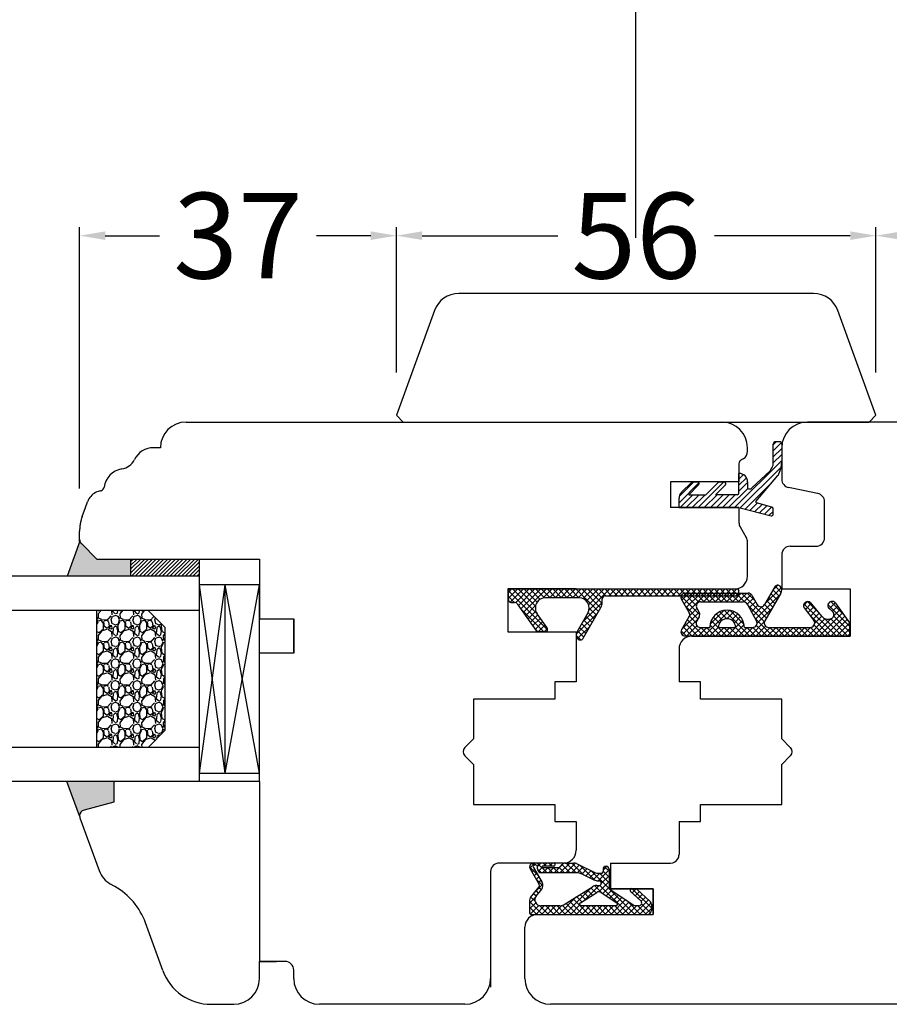
# Model space of a CAD drawing. Units: millimetres. Extents: x 24693 to 162186, y 662 to 22062.
# Drawn here: x 34336 to 34437, y 13487 to 13602 of the extents above; entities that cross this region are included whole.
import ezdxf

# ---------------------------------------------------------------- set-up
doc = ezdxf.new("R2010")
doc.units = ezdxf.units.MM
doc.linetypes.add('DASHED', pattern=[15, 7, -8])
for name, color, linetype in [('1', 7, 'Continuous'), ('listwa', 5, 'Continuous'), ('P', 7, 'Continuous'), ('skrzydło', 1, 'Continuous')]:
    doc.layers.add(name, color=color, linetype=linetype)
doc.styles.get("Standard").update_dxf_attribs({"font": 'arial.ttf'})
doc.dimstyles.new('główny', dxfattribs={"dimtxt": 10, "dimasz": 3, "dimexe": 1, "dimexo": 5, "dimgap": 2, "dimtad": 1, "dimdec": 1, "dimrnd": 0.05, "dimdsep": 46, "dimtxsty": 'Standard', "dimcen": 1.5, "dimclrd": 5, "dimclre": 5, "dimclrt": 1, "dimadec": 1, "dimazin": 2, "dimtfac": 1, "dimtdec": 1, "dimtofl": 0, "dimtmove": 0, "dimatfit": 3, "dimfxl": 1, "dimtolj": 1, "dimtzin": 0, "dimarcsym": 0})
pattern_1 = [(45, (31777.7933, 10569.68892), (-0.224506403, 0.224506403), [])]

# ---------------------------------------------------------------- blocks, each defined once
blk = doc.blocks.new('*D143')
at = {"layer": 'Defpoints', "color": 0, "transparency": 16777216}
for p in [(34407.6, 13652.6), (34407.6, 13571.11), (33607.6, 13569.61)]:
    blk.add_point(p, dxfattribs=at)
at = {"layer": 'P', "color": 5, "lineweight": -2, "transparency": 16777216}
for p, q in [((33607.6, 13574.61), (33607.6, 13653.6)), ((34407.6, 13576.11), (34407.6, 13653.6))]:
    blk.add_line(p, q, dxfattribs=at)
at = {"layer": 'P', "color": 5, "linetype": 'Continuous', "lineweight": -2, "transparency": 16777216}
blk.add_line((33610.6, 13652.6), (34404.6, 13652.6), dxfattribs=at)
at = {"layer": 'P', "color": 5, "transparency": 16777216}
for points in [[(33610.6, 13653.1), (33610.6, 13652.1), (33607.6, 13652.6)], [(34404.6, 13653.1), (34404.6, 13652.1), (34407.6, 13652.6)]]:
    blk.add_solid(points, dxfattribs=at)
at = {"layer": 'P', "color": 1, "transparency": 16777216, "insert": (34007.6, 13692.89), "char_height": 75, "attachment_point": 5}
blk.add_mtext('\\A1;W1 = 800', dxfattribs=at)
blk = doc.blocks.new('*D144')
at = {"layer": 'Defpoints', "color": 0, "transparency": 16777216}
for p in [(35207.6, 13652.6), (34407.6, 13571.11), (35207.6, 13569.61)]:
    blk.add_point(p, dxfattribs=at)
at = {"layer": 'P', "color": 5, "lineweight": -2, "transparency": 16777216}
for p, q in [((34407.6, 13576.11), (34407.6, 13653.6)), ((35207.6, 13574.61), (35207.6, 13653.6))]:
    blk.add_line(p, q, dxfattribs=at)
at = {"layer": 'P', "color": 5, "linetype": 'Continuous', "lineweight": -2, "transparency": 16777216}
blk.add_line((34410.6, 13652.6), (35204.6, 13652.6), dxfattribs=at)
at = {"layer": 'P', "color": 5, "transparency": 16777216}
for points in [[(34410.6, 13653.1), (34410.6, 13652.1), (34407.6, 13652.6)], [(35204.6, 13653.1), (35204.6, 13652.1), (35207.6, 13652.6)]]:
    blk.add_solid(points, dxfattribs=at)
at = {"layer": 'P', "color": 1, "transparency": 16777216, "insert": (34807.6, 13692.89), "char_height": 75, "attachment_point": 5}
blk.add_mtext('\\A1;W2 = 800', dxfattribs=at)
blk = doc.blocks.new('*D145')
at = {"layer": 'Defpoints', "color": 0, "transparency": 16777216}
for p in [(35207.6, 13788.12), (33607.6, 13569.61), (35207.6, 13569.61)]:
    blk.add_point(p, dxfattribs=at)
at = {"layer": 'P', "color": 5, "lineweight": -2, "transparency": 16777216}
for p, q in [((33607.6, 13574.61), (33607.6, 13789.12)), ((35207.6, 13574.61), (35207.6, 13789.12))]:
    blk.add_line(p, q, dxfattribs=at)
at = {"layer": 'P', "color": 5, "linetype": 'Continuous', "lineweight": -2, "transparency": 16777216}
blk.add_line((33610.6, 13788.12), (35204.6, 13788.12), dxfattribs=at)
at = {"layer": 'P', "color": 5, "transparency": 16777216}
for points in [[(33610.6, 13788.62), (33610.6, 13787.62), (33607.6, 13788.12)], [(35204.6, 13788.62), (35204.6, 13787.62), (35207.6, 13788.12)]]:
    blk.add_solid(points, dxfattribs=at)
at = {"layer": 'P', "color": 1, "transparency": 16777216, "insert": (34407.6, 13828.42), "char_height": 75, "attachment_point": 5}
blk.add_mtext('\\A1;W = 1600', dxfattribs=at)
blk = doc.blocks.new('*D155')
at = {"color": 5, "lineweight": -2, "transparency": 16777216}
for p, q in [((34435.63, 13560.4), (34435.63, 13577.37)), ((34472.63, 13546.85), (34472.63, 13577.37))]:
    blk.add_line(p, q, dxfattribs=at)
at = {"color": 5, "linetype": 'Continuous', "lineweight": -2, "transparency": 16777216}
for p, q in [((34438.63, 13576.37), (34444.97, 13576.37)), ((34469.63, 13576.37), (34463.29, 13576.37))]:
    blk.add_line(p, q, dxfattribs=at)
at = {"color": 5, "transparency": 16777216}
for points in [[(34438.63, 13576.87), (34438.63, 13575.87), (34435.63, 13576.37)], [(34469.63, 13576.87), (34469.63, 13575.87), (34472.63, 13576.37)]]:
    blk.add_solid(points, dxfattribs=at)
at = {"layer": 'Defpoints', "color": 0, "transparency": 16777216}
for p in [(34435.63, 13576.37), (34435.63, 13555.4), (34472.63, 13541.85)]:
    blk.add_point(p, dxfattribs=at)
at = {"color": 1, "transparency": 16777216, "insert": (34454.13, 13576.37), "char_height": 10, "attachment_point": 5, "rotation": 0.0001}
blk.add_mtext('\\A1;37', dxfattribs=at)
blk = doc.blocks.new('*D156')
at = {"color": 5, "lineweight": -2, "transparency": 16777216}
for p, q in [((34379.63, 13560.4), (34379.63, 13577.37)), ((34435.63, 13560.4), (34435.63, 13577.37))]:
    blk.add_line(p, q, dxfattribs=at)
at = {"color": 5, "linetype": 'Continuous', "lineweight": -2, "transparency": 16777216}
for p, q in [((34382.63, 13576.37), (34398.47, 13576.37)), ((34432.63, 13576.37), (34416.79, 13576.37))]:
    blk.add_line(p, q, dxfattribs=at)
at = {"color": 5, "transparency": 16777216}
for points in [[(34382.63, 13576.87), (34382.63, 13575.87), (34379.63, 13576.37)], [(34432.63, 13576.87), (34432.63, 13575.87), (34435.63, 13576.37)]]:
    blk.add_solid(points, dxfattribs=at)
at = {"layer": 'Defpoints', "color": 0, "transparency": 16777216}
for p in [(34435.63, 13576.37), (34379.63, 13555.4), (34435.63, 13555.4)]:
    blk.add_point(p, dxfattribs=at)
at = {"color": 1, "transparency": 16777216, "insert": (34407.63, 13576.37), "char_height": 10, "attachment_point": 5, "rotation": 0.0001}
blk.add_mtext('\\A1;56', dxfattribs=at)
blk = doc.blocks.new('*D157')
at = {"color": 5, "lineweight": -2, "transparency": 16777216}
for p, q in [((34342.63, 13546.85), (34342.63, 13577.37)), ((34379.63, 13560.4), (34379.63, 13577.37))]:
    blk.add_line(p, q, dxfattribs=at)
at = {"color": 5, "linetype": 'Continuous', "lineweight": -2, "transparency": 16777216}
for p, q in [((34345.63, 13576.37), (34351.97, 13576.37)), ((34376.63, 13576.37), (34370.29, 13576.37))]:
    blk.add_line(p, q, dxfattribs=at)
at = {"color": 5, "transparency": 16777216}
for points in [[(34345.63, 13576.87), (34345.63, 13575.87), (34342.63, 13576.37)], [(34376.63, 13576.87), (34376.63, 13575.87), (34379.63, 13576.37)]]:
    blk.add_solid(points, dxfattribs=at)
at = {"layer": 'Defpoints', "color": 0, "transparency": 16777216}
for p in [(34379.63, 13576.37), (34379.63, 13555.4), (34342.63, 13541.85)]:
    blk.add_point(p, dxfattribs=at)
at = {"color": 1, "transparency": 16777216, "insert": (34361.13, 13576.37), "char_height": 10, "attachment_point": 5, "rotation": 0.0001}
blk.add_mtext('\\A1;37', dxfattribs=at)

msp = doc.modelspace()

# ---------------------------------------------------------------- hatches: boundary and pattern name
at = {"layer": '1', "linetype": 'Continuous'}
h = msp.add_hatch(dxfattribs=at)
h.set_pattern_fill('CUSTOM31', scale=0.5, angle=45, pattern_type=2)
h.set_pattern_definition([(45, (32723.67365, 11741.68205), (-0.70710678, 6e-17), [])])
edge = h.paths.add_edge_path()
edge.add_arc((34421.02, 13546.94), 0.13, 270, 349.8753)
edge.add_line((34421.15, 13546.92), (34423.27, 13548.89))
edge.add_arc((34419.51, 13551.28), 4.45, 327.5393, 337.6639)
edge.add_line((34423.63, 13549.58), (34423.63, 13552.01))
edge.add_arc((34423.93, 13552.01), 0.3, 90, 180, ccw=False)
edge.add_line((34423.93, 13552.31), (34424.33, 13552.31))
edge.add_arc((34424.33, 13552.01), 0.3, 0, 90, ccw=False)
edge.add_line((34424.63, 13552.01), (34424.63, 13549.94))
edge.add_arc((34412.33, 13551.19), 12.37, 350.623, 354.1856, ccw=False)
edge.add_arc((34417.26, 13551.71), 7.7, 334.1958, 340.7579, ccw=False)
edge.add_line((34424.19, 13548.36), (34421.59, 13545.32))
edge.add_arc((34421.72, 13545.3), 0.13, 169.8753, 255)
edge.add_line((34421.69, 13545.18), (34423.48, 13544.67))
edge.add_arc((34423.43, 13544.48), 0.2, 0, 75, ccw=False)
edge.add_line((34423.63, 13544.48), (34423.63, 13543.85))
edge.add_arc((34423.43, 13543.85), 0.2, -105, 0, ccw=False)
edge.add_line((34423.38, 13543.66), (34419.63, 13544.61))
edge.add_line((34419.63, 13544.61), (34412.63, 13544.61))
edge.add_line((34412.63, 13544.61), (34412.63, 13545.7))
edge.add_arc((34413.63, 13545.7), 1, 135, 180, ccw=False)
edge.add_line((34412.92, 13546.41), (34414.07, 13547.55))
edge.add_arc((34414.21, 13547.41), 0.2, 90, 135, ccw=False)
edge.add_line((34414.21, 13547.61), (34414.78, 13547.61))
edge.add_arc((34414.78, 13547.41), 0.2, -45, 90, ccw=False)
edge.add_line((34414.92, 13547.27), (34413.76, 13546.11))
edge.add_line((34413.76, 13546.11), (34415.76, 13546.11))
edge.add_line((34415.76, 13546.11), (34417.2, 13547.55))
edge.add_arc((34417.34, 13547.41), 0.2, 90, 135, ccw=False)
edge.add_line((34417.34, 13547.61), (34417.91, 13547.61))
edge.add_arc((34417.91, 13547.41), 0.2, -45, 90, ccw=False)
edge.add_line((34418.05, 13547.27), (34416.89, 13546.11))
edge.add_line((34416.89, 13546.11), (34419.43, 13546.11))
edge.add_arc((34419.43, 13546.31), 0.2, 270, 360)
edge.add_line((34419.63, 13546.31), (34419.63, 13548.61))
edge.add_arc((34419.63, 13547.61), 1, 0, 90, ccw=False)
edge.add_line((34420.63, 13547.61), (34420.63, 13546.94))
edge.add_arc((34420.76, 13546.94), 0.13, 180, 270)
edge.add_line((34420.76, 13546.81), (34421.02, 13546.81))
at = {"layer": '1'}
h = msp.add_hatch(color=7, dxfattribs=at)
h.dxf.hatch_style = 1
h.paths.add_polyline_path([(34348.63, 13538.61), (34344.63, 13538.61), (34342.63, 13540.61), (34341.17, 13536.61), (34348.63, 13536.61)])
h.paths.add_polyline_path([(34346.63, 13512.61), (34341.13, 13512.61), (34342.63, 13508.61, -0.339454), (34343.15, 13509.29), (34346.63, 13510.22)])
h.paths.add_polyline_path([(34472.63, 13540.61), (34470.63, 13538.61), (34466.63, 13538.61), (34466.63, 13536.61), (34474.08, 13536.61)])
h.paths.add_polyline_path([(34474.13, 13512.61), (34468.63, 13512.61), (34468.63, 13510.22), (34472.11, 13509.29, -0.339454), (34472.63, 13508.61, -0.087489), (34472.59, 13508.37)])
h = msp.add_hatch(dxfattribs=at)
h.set_pattern_fill('ANSI31', scale=0.1)
h.set_pattern_definition(pattern_1)
h.paths.add_polyline_path([(34356.63, 13538.61), (34348.63, 13538.61), (34348.63, 13536.61), (34356.63, 13536.61)])
h.paths.add_polyline_path([(34466.63, 13538.61), (34458.63, 13538.61), (34458.63, 13536.61), (34466.63, 13536.61)])
h = msp.add_hatch(dxfattribs=at)
h.set_pattern_fill('ANSI31', scale=0.1)
h.set_pattern_definition(pattern_1)
h.paths.add_polyline_path([(34356.63, 13538.61), (34348.63, 13538.61), (34348.63, 13536.61), (34356.63, 13536.61)])
h.paths.add_polyline_path([(34466.63, 13538.61), (34458.63, 13538.61), (34458.63, 13536.61), (34466.63, 13536.61)])
at = {"layer": '1', "ltscale": 10}
h = msp.add_hatch(dxfattribs=at)
h.set_pattern_fill('ANSI37', scale=0.15, style=0)
h.set_pattern_definition([(45, (30381.33074, 15112.1859), (-0.336759605, 0.336759605), []), (135, (30381.33074, 15112.1859), (-0.336759605, -0.336759605), [])])
h.paths.add_polyline_path([(34403.49, 13532.96, 0.130048), (34403.65, 13533.55), (34403.65, 13533.91, -0.414214), (34404.05, 13534.31), (34419.43, 13534.31, 0.414214), (34419.63, 13534.51), (34419.63, 13534.91, 0.414214), (34419.43, 13535.11), (34393, 13535.11, 0.414214), (34392.7, 13534.81), (34392.7, 13533.85, 0.414214), (34393, 13533.55), (34393.42, 13533.55, -0.241609), (34393.75, 13533.38), (34396.03, 13530.19, 0.241609), (34396.2, 13530.11), (34396.99, 13530.11, 0.610813), (34397.23, 13530.58), (34396.08, 13532.19, -0.610813), (34397.05, 13534.09), (34400.95, 13534.09, -0.57836), (34401.99, 13532.29), (34400.72, 13530.11, 0.321878), (34400.8, 13529.3, 0.515952), (34401.45, 13529.36)])
h = msp.add_hatch(dxfattribs=at)
h.set_pattern_fill('ANSI37', scale=0.15, angle=-90, style=0)
h.set_pattern_definition([(225, (34590.641, 16281.6031), (-0.336759605, 0.336759605), []), (135, (34590.641, 16281.6031), (0.336759605, 0.336759605), [])])
h.paths.add_polyline_path([(34412.92, 13530.36, 0.579349), (34413.35, 13529.61), (34432.55, 13529.61), (34432.55, 13531.17), (34430.92, 13533.46, 0.424216), (34430.2, 13533.56, 0.371987), (34430.05, 13532.94, 0.097635), (34430.08, 13532.91), (34430.55, 13532.5, -0.566717), (34430.41, 13531.65, -0.324448), (34429.27, 13531.95), (34427.99, 13533.51, 0.866101), (34427.23, 13532.92), (34428.37, 13531.43, -0.623251), (34427.98, 13530.63), (34423.09, 13530.63, -0.57836), (34422.65, 13531.38), (34424.53, 13534.61, 0.321878), (34424.45, 13535.42, 0.515952), (34423.81, 13535.36), (34422.62, 13533.28, -0.582147), (34421.75, 13533.28), (34421.13, 13534.37, 0.270107), (34420.7, 13534.63), (34413.35, 13534.63, 0.579349), (34412.92, 13533.88), (34413.83, 13532.32, -0.271162), (34413.83, 13531.92)])
h.paths.add_polyline_path([(34414.7, 13531.39), (34414.98, 13531.86, 0.274284), (34414.99, 13532.37), (34414.71, 13532.86, -0.575867), (34415.14, 13533.61), (34420.14, 13533.61, -0.270723), (34420.57, 13533.36), (34421.69, 13531.37, -0.573907), (34421.25, 13530.63), (34420.26, 13530.63, 1), (34416.22, 13530.63), (34415.12, 13530.63, -0.586741)], flags=16)
h.paths.add_polyline_path([(34417.24, 13530.63, -1), (34419.24, 13530.63)], flags=16)
at = {"layer": '1'}
h = msp.add_hatch(dxfattribs=at)
h.set_pattern_fill('GRAVEL', scale=0.1, angle=-90, style=0)
h.set_pattern_definition([(221.9872, (34351.86953, 14008.27374), (-22.86002809, -20.320017266), [0.341721, -33.8305]), (265.0303, (34351.61553, 14008.04514), (2.539982075, 30.480049306), [0.586405, -58.054]), (317.4896, (34351.56473, 14007.46094), (-27.94002729, 25.39998152), [0.413482, -40.9347]), (182.7263, (34350.92973, 14006.47034), (50.799983653, 2.53998897), [0.534005, -52.8664]), (157.1663, (34350.39633, 14006.44494), (30.48001733, -12.700036056), [0.523634, -51.8398]), (92.7263, (34349.91373, 14006.64814), (2.53998897, -50.799983653), [0.534005, -52.8664]), (52.3058, (34349.88833, 14007.18154), (-25.399977357, -33.020020861), [0.706194, -69.9131]), (17.7447, (34350.32013, 14007.74034), (55.880016206, 17.780035565), [0.66672, -66.0053]), (328.5704, (34350.95513, 14007.94354), (33.01996116, -20.320005235), [0.535813, -53.0455]), (274.7636, (34351.41233, 14007.66414), (-2.53997616, 27.93997805), [0.611713, -29.9739]), (227.6026, (34351.46313, 14007.05454), (-27.93996365, -30.480000917), [0.791078, -78.3168]), (311.1859, (34350.90433, 14008.98494), (15.23997656, -17.77998867), [0.270005, -26.7306]), (278.5308, (34351.08213, 14008.78174), (-5.0800128, 33.019949596), [0.513682, -50.8546]), (225, (34351.1583, 14008.2737), (-2.539998, -1e-15), [0.359209, -3.23289]), (246.8014, (34351.46313, 14008.09594), (5.08002227, 12.70004283), [0.193441, -19.1506]), (158.1986, (34351.38693, 14007.91814), (7.6200049, -2.5400018), [0.273566, -13.4048]), (59.0362, (34351.13293, 14008.01974), (5.08000396, 7.61999195), [0.44432, -14.3663]), (288.4349, (34351.3615, 14008.4007), (-2.5399962, 5.0800023), [0.321287, -7.7109]), (73.6105, (34351.38693, 14006.44494), (7.61998415, 25.400014014), [0.450088, -44.5588]), (19.6538, (34351.51393, 14006.87674), (-27.93996049, -10.15997169), [0.377599, -37.3822]), (156.8014, (34351.86953, 14008.40074), (12.70004283, -5.08002227), [0.38688, -18.9572]), (106.3895, (34351.51393, 14008.55314), (7.61998415, -25.400014014), [0.450088, -44.5588]), (110.556, (34349.81213, 14006.44494), (5.07999384, -12.70001576), [0.434035, -21.2677]), (155.2249, (34349.65973, 14006.85134), (27.939987026, -12.699970404), [0.363672, -36.0036]), (23.1986, (34349.32953, 14008.42614), (12.70004283, 5.08002227), [0.38688, -18.9572]), (72.646, (34349.68513, 14008.57854), (-10.159984676, -33.02000178), [0.425783, -42.1524]), (20.556, (34349.32953, 14007.18154), (-12.70001576, -5.07999384), [0.217018, -21.4848]), (348.6901, (34349.32953, 14008.27374), (10.15996746, -2.53998746), [0.129515, -12.822]), (284.0362, (34349.45653, 14008.24834), (-2.5399956, 7.62000535), [0.523634, -9.94905]), (263.991, (34349.58353, 14007.74034), (2.53999407, 25.399962544), [0.485267, -48.0414]), (146.3099, (34350.9043, 14008.01974), (5.0799951, -2.5400009), [0.366324, -8.79178]), (96.8428, (34350.59953, 14008.22294), (-5.080022752, 43.180017857), [0.639557, -63.316]), (29.0546, (34350.52333, 14008.85794), (-17.77995761, -10.15997637), [0.261508, -25.8894]), (1e-14, (34350.752, 14008.985), (2.54, -2.54), [0.1524, -2.3876]), (329.7436, (34349.65973, 14007.68954), (-17.77999103, 10.15997847), [0.352867, -34.9339]), (41.9872, (34349.96453, 14007.51174), (22.86002809, 20.320017266), [0.683443, -33.4888]), (90, (34350.4725, 14007.969), (2.54, 2.54), [0.6604, -1.8796]), (124.6952, (34350.47253, 14008.62934), (17.78000169, -25.39995599), [0.40161, -39.7593]), (195.9454, (34350.24393, 14008.95954), (-10.1600242, -2.54000648), [0.369829, -18.1217]), (242.354, (34349.88833, 14008.85794), (-25.400015975, -48.25998305), [0.602145, -59.6125]), (274.5739, (34349.60893, 14008.32454), (2.539987711, -33.020007605), [0.637029, -63.0658]), (274.5739, (34349.60893, 14008.32454), (2.539987711, -33.020007605), [0.637029, -63.0658])])
h.paths.add_polyline_path([(34352.63, 13518.61), (34350.63, 13516.61), (34344.63, 13516.61), (34344.63, 13532.61), (34350.63, 13532.61), (34352.63, 13530.61)])

# ---------------------------------------------------------------- linework, layer by layer
at = {"layer": '1', "color": 7, "linetype": 'Continuous'}
for p, q in [((34423.63, 13549.58), (34423.63, 13552.01)), ((34424.33, 13552.31), (34423.93, 13552.31)), ((34424.63, 13552.01), (34424.63, 13549.94)), ((34419.63, 13546.31), (34419.63, 13548.61)), ((34421.15, 13546.92), (34423.27, 13548.89)), ((34421.59, 13545.32), (34424.19, 13548.36)), ((34412.92, 13546.41), (34414.07, 13547.55)), ((34414.92, 13547.27), (34413.76, 13546.11)), ((34414.21, 13547.61), (34414.78, 13547.61)), ((34415.76, 13546.11), (34417.2, 13547.55)), ((34418.05, 13547.27), (34416.89, 13546.11)), ((34417.34, 13547.61), (34417.91, 13547.61)), ((34420.63, 13547.61), (34420.63, 13546.94)), ((34413.76, 13546.11), (34415.76, 13546.11)), ((34419.43, 13546.11), (34416.89, 13546.11)), ((34420.76, 13546.81), (34421.02, 13546.81)), ((34412.63, 13544.61), (34412.63, 13545.7)), ((34423.48, 13544.67), (34421.69, 13545.18)), ((34412.63, 13544.61), (34419.63, 13544.61)), ((34419.63, 13544.61), (34423.38, 13543.66)), ((34423.63, 13543.85), (34423.63, 13544.48)), ((34363.63, 13534.61), (34363.63, 13531.61)), ((34400.63, 13535.11), (34419.13, 13535.11)), ((34414.13, 13529.61), (34424.63, 13529.61)), ((34363.63, 13491.61), (34365.63, 13491.61))]:
    msp.add_line(p, q, dxfattribs=at)
at = {"layer": '1', "color": 7}
for p, q in [((34342.66, 13540.69), (34341.17, 13536.61)), ((34348.63, 13536.61), (34348.63, 13538.61)), ((34356.63, 13536.61), (34356.63, 13538.61)), ((34356.63, 13536.61), (33711.6, 13536.61)), ((34356.63, 13512.61), (34356.63, 13536.61)), ((34363.63, 13535.61), (34356.63, 13535.61)), ((34359.63, 13513.61), (34356.63, 13535.61)), ((34356.63, 13513.61), (34359.63, 13535.61)), ((34359.63, 13513.61), (34359.63, 13535.61)), ((34359.63, 13513.61), (34363.63, 13535.61)), ((34363.63, 13513.61), (34359.63, 13535.61)), ((34363.63, 13513.61), (34363.63, 13535.61)), ((34356.63, 13532.61), (33711.6, 13532.61)), ((34344.63, 13516.61), (34344.63, 13532.61)), ((34352.63, 13530.61), (34350.63, 13532.61)), ((34352.63, 13530.61), (34350.63, 13532.61)), ((34352.63, 13518.61), (34352.63, 13530.61)), ((34352.63, 13518.61), (34352.63, 13530.61)), ((34350.63, 13516.61), (34352.63, 13518.61)), ((34356.63, 13516.61), (33711.6, 13516.61)), ((34356.63, 13513.61), (34363.63, 13513.61)), ((34356.63, 13512.61), (33711.6, 13512.61)), ((34342.63, 13508.61), (34341.13, 13512.61))]:
    msp.add_line(p, q, dxfattribs=at)
at = {"layer": '1', "color": 7, "ltscale": 10}
for p, q in [((34392.7, 13533.85), (34392.7, 13534.81)), ((34393, 13535.11), (34419.43, 13535.11)), ((34413.35, 13534.63), (34420.7, 13534.63)), ((34419.63, 13534.51), (34419.63, 13534.91)), ((34423.81, 13535.36), (34422.62, 13533.28)), ((34424.53, 13534.61), (34422.65, 13531.38)), ((34393, 13533.55), (34393.42, 13533.55)), ((34396.03, 13530.19), (34393.75, 13533.38)), ((34400.95, 13534.09), (34397.05, 13534.09)), ((34403.65, 13533.55), (34403.65, 13533.91)), ((34404.05, 13534.31), (34419.43, 13534.31)), ((34412.92, 13533.88), (34413.83, 13532.32)), ((34415.14, 13533.61), (34420.14, 13533.61)), ((34421.13, 13534.37), (34421.75, 13533.28)), ((34427.99, 13533.51), (34429.27, 13531.95)), ((34430.92, 13533.46), (34432.55, 13531.17)), ((34400.72, 13530.11), (34401.99, 13532.29)), ((34401.45, 13529.36), (34403.49, 13532.96)), ((34414.71, 13532.86), (34414.99, 13532.37)), ((34420.57, 13533.36), (34421.69, 13531.37)), ((34427.23, 13532.92), (34428.37, 13531.43)), ((34430.08, 13532.91), (34430.55, 13532.5)), ((34397.23, 13530.58), (34396.08, 13532.19)), ((34413.83, 13531.92), (34412.92, 13530.36)), ((34414.98, 13531.86), (34414.7, 13531.39)), ((34430.41, 13531.65), (34430.41, 13531.65)), ((34432.55, 13531.17), (34432.55, 13529.61)), ((34396.99, 13530.11), (34396.2, 13530.11)), ((34415.12, 13530.63), (34416.22, 13530.63)), ((34417.24, 13530.63), (34419.24, 13530.63)), ((34420.26, 13530.63), (34421.25, 13530.63)), ((34423.09, 13530.63), (34427.98, 13530.63)), ((34432.55, 13529.61), (34413.35, 13529.61)), ((34396.14, 13501.7), (34395.18, 13502.66)), ((34395.84, 13503.11), (34395.21, 13502.49)), ((34395.24, 13502.42), (34396.3, 13500.6)), ((34395.67, 13502.85), (34395.45, 13503.07)), ((34395.76, 13502.36), (34395.45, 13502.06)), ((34395.62, 13502.6), (34396.65, 13500.83)), ((34398, 13503.11), (34395.64, 13503.11)), ((34395.92, 13502.88), (34395.78, 13502.88)), ((34397.23, 13501.96), (34396.08, 13503.11)), ((34396.51, 13503.11), (34396.1, 13502.7)), ((34396.1, 13502.42), (34396.1, 13502.69)), ((34396.56, 13501.96), (34396.1, 13502.41)), ((34396.65, 13502.58), (34396.2, 13502.13)), ((34398, 13502.74), (34396.7, 13502.74)), ((34397.3, 13502.56), (34396.7, 13501.96)), ((34398.43, 13502.56), (34396.7, 13502.56)), ((34397.12, 13502.74), (34396.75, 13503.11)), ((34397.18, 13503.11), (34396.81, 13502.74)), ((34397.91, 13501.96), (34397.31, 13502.56)), ((34397.98, 13502.56), (34397.38, 13501.96)), ((34397.8, 13502.74), (34397.43, 13503.11)), ((34397.86, 13503.11), (34397.49, 13502.74)), ((34398.58, 13501.96), (34397.98, 13502.56)), ((34399.18, 13503.09), (34398.05, 13501.96)), ((34399.26, 13501.96), (34398.62, 13502.6)), ((34399.88, 13503.11), (34398.72, 13501.96)), ((34398.78, 13502.72), (34398.97, 13502.94)), ((34399.93, 13501.96), (34398.95, 13502.93)), ((34399.32, 13503.11), (34400.36, 13503.11)), ((34400.53, 13503.09), (34399.4, 13501.96)), ((34400.6, 13501.96), (34399.45, 13503.11)), ((34400.99, 13502.88), (34400.07, 13501.96)), ((34401.53, 13501.71), (34400.12, 13503.11)), ((34400.65, 13503.04), (34402.89, 13501.98)), ((34401.45, 13502.66), (34400.74, 13501.96)), ((34402.81, 13501.1), (34401.05, 13502.85)), ((34401.91, 13502.45), (34401.28, 13501.82)), ((34404.21, 13502.73), (34403.77, 13502.28)), ((34403.77, 13502.39), (34403.77, 13502.09)), ((34404.46, 13502.14), (34403.92, 13502.68)), ((34404.46, 13502.39), (34404.46, 13500.11)), ((34396.01, 13501.93), (34395.7, 13501.63)), ((34396.74, 13500.43), (34395.93, 13501.24)), ((34396.25, 13501.51), (34395.95, 13501.2)), ((34400.79, 13501.96), (34396.57, 13501.96)), ((34401.19, 13501.87), (34402.75, 13501.12)), ((34402.36, 13502.23), (34401.74, 13501.6)), ((34402.82, 13502.01), (34402.19, 13501.39)), ((34404.46, 13500.12), (34402.34, 13502.24)), ((34403.39, 13501.91), (34402.65, 13501.17)), ((34403.18, 13501.91), (34403.58, 13501.91)), ((34404.46, 13502.3), (34403.19, 13501.03)), ((34404.46, 13500.79), (34403.34, 13501.91)), ((34404.46, 13501.63), (34403.54, 13500.71)), ((34404.46, 13501.47), (34403.77, 13502.16)), ((34395.28, 13499.08), (34396.28, 13500.34)), ((34396.73, 13500.63), (34395.71, 13499.62)), ((34395.95, 13499.25), (34396.59, 13500.05)), ((34396.5, 13501.08), (34396.2, 13500.78)), ((34396.53, 13499.97), (34396.23, 13500.27)), ((34399.22, 13498.27), (34402.53, 13500.34)), ((34402.43, 13500.28), (34399.27, 13497.11)), ((34403.31, 13500.48), (34401.61, 13498.78)), ((34402.94, 13499.62), (34402.34, 13500.22)), ((34403.62, 13499.62), (34402.78, 13500.45)), ((34403.02, 13500.48), (34403.31, 13500.48)), ((34403.15, 13501.03), (34403.31, 13501.03)), ((34404.46, 13500.96), (34403.25, 13499.74)), ((34406.8, 13497.11), (34403.4, 13500.5)), ((34403.54, 13500.8), (34403.54, 13500.71)), ((34404.46, 13500.28), (34403.72, 13499.55)), ((34404.46, 13500.11), (34407.34, 13498.2)), ((34407.47, 13497.11), (34404.49, 13500.09)), ((34407.09, 13500.11), (34407.55, 13500.11)), ((34409.4, 13497.88), (34407.16, 13500.11)), ((34407.64, 13500.09), (34407.16, 13499.62)), ((34407.71, 13500.05), (34409.25, 13498.63)), ((34395.85, 13499.08), (34395.18, 13498.41)), ((34395.82, 13498.66), (34395.33, 13499.14)), ((34395.93, 13499.22), (34395.63, 13499.52)), ((34396.23, 13499.6), (34395.93, 13499.89)), ((34400.63, 13499.15), (34398.59, 13497.11)), ((34402.08, 13497.11), (34400.27, 13498.92)), ((34401.29, 13498.58), (34400.68, 13499.18)), ((34401.7, 13498.84), (34401.1, 13499.44)), ((34401.11, 13498.47), (34403.04, 13499.68)), ((34402.11, 13499.1), (34401.51, 13499.7)), ((34402.53, 13499.36), (34401.92, 13499.96)), ((34403.54, 13499.67), (34405.36, 13498.46)), ((34404.76, 13499.91), (34404.13, 13499.28)), ((34405.17, 13499.64), (34404.53, 13499.01)), ((34405.57, 13499.37), (34404.94, 13498.74)), ((34405.98, 13499.11), (34405.34, 13498.47)), ((34406.97, 13499.79), (34408.17, 13498.69)), ((34408, 13499.78), (34407.51, 13499.29)), ((34408.35, 13499.46), (34407.86, 13498.97)), ((34408.7, 13499.14), (34408.21, 13498.64)), ((34395.18, 13498.79), (34395.18, 13497.29)), ((34396.69, 13497.11), (34395.18, 13498.62)), ((34395.9, 13498.46), (34395.18, 13497.74)), ((34396.02, 13497.11), (34395.18, 13497.95)), ((34396.27, 13498.16), (34395.26, 13497.14)), ((34396.91, 13498.13), (34395.9, 13497.11)), ((34397.37, 13497.11), (34396.33, 13498.14)), ((34396.49, 13498.13), (34398.73, 13498.13)), ((34397.59, 13498.13), (34396.57, 13497.11)), ((34398.04, 13497.11), (34397.02, 13498.13)), ((34398.26, 13498.13), (34397.24, 13497.11)), ((34398.71, 13497.11), (34397.7, 13498.13)), ((34398.96, 13498.16), (34397.92, 13497.11)), ((34399.39, 13497.11), (34398.37, 13498.13)), ((34400.06, 13497.11), (34399, 13498.17)), ((34400.73, 13497.11), (34399.44, 13498.4)), ((34401.41, 13497.11), (34399.85, 13498.66)), ((34401.04, 13498.22), (34399.94, 13497.11)), ((34401.63, 13498.13), (34400.61, 13497.11)), ((34401.2, 13498.13), (34405.26, 13498.13)), ((34402.3, 13498.13), (34401.29, 13497.11)), ((34402.75, 13497.11), (34401.74, 13498.13)), ((34402.97, 13498.13), (34401.96, 13497.11)), ((34403.43, 13497.11), (34402.41, 13498.13)), ((34403.65, 13498.13), (34402.63, 13497.11)), ((34404.1, 13497.11), (34403.09, 13498.13)), ((34404.32, 13498.13), (34403.31, 13497.11)), ((34404.77, 13497.11), (34403.76, 13498.13)), ((34405, 13498.13), (34403.98, 13497.11)), ((34405.45, 13497.11), (34404.43, 13498.13)), ((34406.38, 13498.84), (34404.65, 13497.11)), ((34406.12, 13497.11), (34405.11, 13498.13)), ((34406.79, 13498.57), (34405.33, 13497.11)), ((34407.19, 13498.3), (34406, 13497.11)), ((34408.14, 13497.11), (34406.48, 13498.77)), ((34407.69, 13498.13), (34406.67, 13497.11)), ((34409.05, 13498.81), (34407.35, 13497.11)), ((34407.6, 13498.13), (34407.95, 13498.13)), ((34408.82, 13497.11), (34407.8, 13498.13)), ((34409.37, 13498.46), (34408.02, 13497.11)), ((34409.3, 13497.29), (34408.25, 13498.35)), ((34409.4, 13497.81), (34408.69, 13497.11)), ((34409.4, 13498.29), (34409.4, 13497.57)), ((34395.34, 13497.11), (34395.18, 13497.27)), ((34395.37, 13497.11), (34408.94, 13497.11))]:
    msp.add_line(p, q, dxfattribs=at)
at = {"layer": '1', "color": 7, "linetype": 'DASHED'}
msp.add_line((34404.63, 13500.11), (34404.63, 13502.11), dxfattribs=at)
at = {"layer": '1', "color": 7, "linetype": 'Continuous'}
for centre, radius, start, end in [((34423.93, 13552.01), 0.3, 90, 180), ((34419.51, 13551.28), 4.45, 327.5393, 337.6639), ((34412.33, 13551.19), 12.37, 350.623, 354.1856), ((34419.63, 13547.61), 1, 0, 90), ((34417.26, 13551.71), 7.7, 334.1958, 340.7579), ((34414.21, 13547.41), 0.2, 90, 135), ((34414.78, 13547.41), 0.2, 315, 90), ((34417.34, 13547.41), 0.2, 90, 135), ((34417.91, 13547.41), 0.2, 315, 90), ((34413.63, 13545.7), 1, 135, 180), ((34419.43, 13546.31), 0.2, 270, 0), ((34420.76, 13546.94), 0.13, 180, 270), ((34421.02, 13546.94), 0.13, 270, 349.8753), ((34421.72, 13545.3), 0.13, 169.8753, 255), ((34423.43, 13543.85), 0.2, 255, 0), ((34423.43, 13544.48), 0.2, 0, 75)]:
    msp.add_arc(centre, radius, start, end, dxfattribs=at)
at = {"layer": '1', "color": 7, "ltscale": 10}
for centre, radius, start, end in [((34393, 13534.81), 0.3, 90, 180), ((34413.35, 13534.13), 0.5, 90, 210.3432), ((34419.43, 13534.91), 0.2, 0, 90), ((34420.7, 13534.13), 0.5, 29.5388, 90), ((34424.15, 13535.16), 0.4, 41.1954, 150.3616), ((34423.93, 13534.96), 0.7, 329.8265, 41.1954), ((34393, 13533.85), 0.3, 180, 270), ((34393.42, 13533.15), 0.4, 35.6686, 90), ((34397.05, 13532.89), 1.2, 90, 215.6686), ((34400.95, 13532.89), 1.2, 329.8265, 90), ((34402.45, 13533.55), 1.2, 330.3616, 0), ((34404.05, 13533.91), 0.4, 90, 180), ((34415.14, 13533.11), 0.5, 90, 209.7449), ((34419.43, 13534.51), 0.2, 270, 0), ((34420.14, 13533.11), 0.5, 29.4072, 90), ((34427.65, 13533.16), 0.49, 45.9413, 209.5248), ((34430.49, 13533.16), 0.49, 125.4747, 207.093), ((34430.51, 13533.16), 0.5, 35.6686, 127.6184), ((34413.49, 13532.12), 0.4, 329.6568, 30.3432), ((34414.56, 13532.12), 0.5, 328.3925, 29.7449), ((34418.24, 13530.63), 2.02, 0, 180), ((34422.19, 13533.53), 0.5, 209.5388, 330.3616), ((34430.14, 13532.98), 0.1, 207.093, 229.3987), ((34430.23, 13532.12), 0.5, 291.2349, 49.3987), ((34415.12, 13531.13), 0.5, 148.3925, 270), ((34418.24, 13530.63), 1, 0, 180), ((34421.25, 13531.13), 0.5, 270, 29.4072), ((34423.09, 13531.13), 0.5, 149.8265, 270), ((34427.98, 13531.13), 0.5, 270, 37.733), ((34430.04, 13532.59), 1, 219.3327, 291.2349), ((34396.2, 13530.31), 0.2, 215.6686, 270), ((34396.99, 13530.41), 0.3, 270, 35.6686), ((34401.33, 13529.76), 0.7, 149.8265, 221.1954), ((34413.35, 13530.11), 0.5, 149.6568, 270), ((34401.1, 13529.56), 0.4, 221.1954, 330.3616), ((34395.64, 13502.65), 0.462, 90, 210.201), ((34395.78, 13502.69), 0.185, 90, 210.201), ((34395.92, 13502.69), 0.185, 0, 90), ((34396.57, 13502.42), 0.462, 180, 270), ((34396.7, 13502.65), 0.0923, 90, 270), ((34398, 13502.93), 0.185, 270, 90), ((34398.43, 13503.02), 0.462, 270, 320.1944), ((34399.32, 13502.65), 0.462, 90, 140.1944), ((34400.36, 13502.42), 0.692, 64.4936, 90), ((34404.11, 13502.39), 0.346, 0, 180), ((34400.79, 13501.03), 0.923, 64.4936, 90), ((34403.18, 13502.6), 0.692, 244.4936, 270), ((34403.58, 13502.09), 0.185, 270, 0), ((34396.1, 13500.48), 0.231, 321.3365, 30.201), ((34396.05, 13500.48), 0.692, 321.3365, 30.201), ((34403.02, 13499.56), 0.923, 90, 122.0621), ((34403.15, 13501.96), 0.923, 244.4936, 270), ((34403.31, 13500.8), 0.231, 0, 90), ((34403.31, 13500.71), 0.231, 270, 0), ((34407.09, 13499.93), 0.185, 90, 227.3533), ((34407.55, 13499.88), 0.231, 47.3533, 90), ((34395.64, 13498.79), 0.462, 141.3365, 180), ((34396.49, 13498.82), 0.692, 141.3365, 270), ((34403.28, 13499.28), 0.462, 56.5138, 122.0621), ((34398.73, 13499.05), 0.923, 270, 302.0621), ((34401.2, 13498.31), 0.185, 122.0621, 270), ((34405.26, 13498.31), 0.185, 270, 56.5138), ((34407.6, 13498.59), 0.462, 236.5138, 270), ((34407.95, 13498.45), 0.323, 270, 47.3533), ((34408.94, 13498.29), 0.462, 0, 47.3533), ((34395.37, 13497.29), 0.185, 180, 270), ((34408.94, 13497.57), 0.462, 270, 0)]:
    msp.add_arc(centre, radius, start, end, dxfattribs=at)
at = {"layer": 'listwa', "linetype": 'Continuous'}
for p, q in [((34363.63, 13512.61), (34346.63, 13512.61)), ((34346.63, 13512.61), (34346.63, 13510.22)), ((34346.63, 13512.61), (34346.63, 13510.22)), ((34363.63, 13512.61), (34363.63, 13509.61)), ((34363.63, 13512.61), (34363.63, 13503.61)), ((34346.63, 13510.22), (34343.15, 13509.29)), ((34346.63, 13510.22), (34343.15, 13509.29)), ((34342.67, 13508.37), (34344.91, 13502.22)), ((34363.63, 13503.61), (34363.63, 13491.61)), ((34346.75, 13500.35), (34346.25, 13500.64)), ((34352.35, 13490.56), (34350.32, 13496.13)), ((34363.63, 13494.61), (34363.63, 13491.61)), ((34363.63, 13491.61), (34363.63, 13491.61)), ((34363.63, 13489.61), (34363.63, 13491.61)), ((34357.98, 13486.61), (34360.63, 13486.61))]:
    msp.add_line(p, q, dxfattribs=at)
for centre, radius, start, end in [((34343.33, 13508.61), 0.7, 105, 180), ((34343.33, 13508.61), 0.7, 105, 180), ((34343.33, 13508.61), 0.7, 180, 200), ((34343.33, 13508.61), 0.7, 180, 200), ((34347.73, 13503.25), 3, 200, 240.4104), ((34342.8, 13493.4), 8, 20, 60.4104), ((34357.98, 13492.61), 6, 200, 270), ((34360.63, 13489.61), 3, 270, 0)]:
    msp.add_arc(centre, radius, start, end, dxfattribs=at)
at = {"layer": 'skrzydło', "linetype": 'Continuous'}
for p, q in [((34428.35, 13569.61), (34386.9, 13569.61)), ((34384.08, 13567.64), (34379.63, 13555.4)), ((34435.63, 13555.4), (34431.17, 13567.64)), ((34379.63, 13555.4), (34380.42, 13554.61)), ((34434.84, 13554.61), (34435.63, 13555.4)), ((34355.07, 13554.61), (34380.42, 13554.61)), ((34380.42, 13554.61), (34417.63, 13554.61)), ((34380.42, 13554.61), (34417.63, 13554.61)), ((34417.63, 13554.61), (34434.84, 13554.61)), ((34460.18, 13554.61), (34427.63, 13554.61)), ((34352.07, 13551.61), (34351.27, 13551.61)), ((34420.63, 13551.19), (34420.63, 13551.61)), ((34424.63, 13551.61), (34424.63, 13547.93)), ((34419.63, 13549.74), (34419.63, 13547.61)), ((34420.13, 13550.32), (34419.88, 13550.18)), ((34419.63, 13547.61), (34411.63, 13547.61)), ((34411.63, 13547.61), (34411.63, 13544.61)), ((34427.13, 13546.61), (34425.43, 13546.95)), ((34428.82, 13546.27), (34427.13, 13546.61)), ((34343.31, 13544.61), (34343.56, 13545.29)), ((34429.63, 13544.61), (34429.63, 13545.29)), ((34342.93, 13543.56), (34343.31, 13544.61)), ((34419.63, 13544.61), (34411.63, 13544.61)), ((34411.63, 13544.61), (34411.63, 13544.61)), ((34419.63, 13544.61), (34419.63, 13542.88)), ((34429.63, 13541.11), (34429.63, 13544.61)), ((34342.63, 13540.9), (34342.63, 13541.85)), ((34419.76, 13542.38), (34420.49, 13541.11)), ((34344.63, 13538.61), (34342.83, 13540.41)), ((34420.63, 13536.61), (34420.63, 13540.61)), ((34424.63, 13539.11), (34424.63, 13535.11)), ((34425.63, 13540.11), (34428.63, 13540.11)), ((34344.63, 13538.61), (34363.63, 13538.61)), ((34346.63, 13538.61), (34350.63, 13538.61)), ((34350.63, 13538.61), (34351.63, 13538.61)), ((34351.63, 13538.61), (34363.63, 13538.61)), ((34363.63, 13538.61), (34363.63, 13534.61)), ((34363.63, 13538.61), (34363.63, 13531.61)), ((34400.63, 13535.11), (34392.63, 13535.11)), ((34392.63, 13535.11), (34392.63, 13534.61)), ((34392.63, 13534.61), (34392.63, 13530.11)), ((34392.63, 13534.61), (34392.63, 13530.11)), ((34424.63, 13535.11), (34432.63, 13535.11)), ((34432.63, 13535.11), (34432.63, 13534.61)), ((34432.63, 13534.61), (34432.63, 13530.61)), ((34432.63, 13534.61), (34432.63, 13529.61)), ((34363.63, 13531.61), (34367.63, 13531.61)), ((34363.63, 13531.61), (34367.63, 13531.61)), ((34367.63, 13527.61), (34367.63, 13531.61)), ((34367.63, 13531.61), (34367.63, 13527.61)), ((34392.63, 13530.11), (34400.63, 13530.11)), ((34400.63, 13530.11), (34400.63, 13524.26)), ((34432.63, 13530.61), (34432.63, 13530.11)), ((34424.63, 13529.61), (34432.63, 13529.61)), ((34412.63, 13528.11), (34412.63, 13524.26)), ((34367.63, 13527.61), (34363.63, 13527.61)), ((34363.63, 13521.61), (34363.63, 13527.61)), ((34367.63, 13527.61), (34363.63, 13527.61)), ((34398.13, 13524.26), (34398.13, 13522.26)), ((34400.63, 13524.26), (34398.13, 13524.26)), ((34415.13, 13524.26), (34412.63, 13524.26)), ((34415.13, 13522.26), (34415.13, 13524.26)), ((34398.13, 13522.26), (34388.63, 13522.26)), ((34388.63, 13522.26), (34388.63, 13517.61)), ((34424.63, 13522.26), (34415.13, 13522.26)), ((34424.63, 13517.61), (34424.63, 13522.26)), ((34363.63, 13516.61), (34363.63, 13521.61)), ((34388.63, 13517.61), (34387.63, 13516.61)), ((34425.63, 13516.61), (34424.63, 13517.61)), ((34363.63, 13512.61), (34363.63, 13516.61)), ((34387.63, 13516.61), (34387.62, 13516.61)), ((34425.63, 13516.61), (34425.63, 13516.61)), ((34387.62, 13515.62), (34388.63, 13514.61)), ((34424.63, 13514.61), (34425.63, 13515.62)), ((34388.63, 13514.61), (34388.63, 13510.46)), ((34424.63, 13510.46), (34424.63, 13514.61)), ((34388.63, 13510.46), (34388.63, 13509.96)), ((34424.63, 13509.96), (34424.63, 13510.46)), ((34388.63, 13509.96), (34398.13, 13509.96)), ((34398.13, 13509.96), (34398.13, 13507.96)), ((34415.13, 13509.96), (34424.63, 13509.96)), ((34415.13, 13507.96), (34415.13, 13509.96)), ((34398.13, 13507.96), (34400.63, 13507.96)), ((34400.63, 13507.96), (34400.63, 13504.61)), ((34412.63, 13507.96), (34415.13, 13507.96)), ((34412.63, 13507.96), (34412.63, 13504.11)), ((34399.13, 13503.11), (34391.63, 13503.11)), ((34404.63, 13503.11), (34411.63, 13503.11)), ((34390.63, 13502.11), (34390.63, 13488.61)), ((34394.63, 13489.61), (34394.63, 13495.61)), ((34366.63, 13491.61), (34363.63, 13491.61)), ((34367.63, 13489.61), (34367.63, 13490.61)), ((34387.63, 13486.61), (34370.63, 13486.61)), ((34444.63, 13486.61), (34397.63, 13486.61))]:
    msp.add_line(p, q, dxfattribs=at)
at = {"layer": 'skrzydło', "linetype": 'DASHED'}
for p, q in [((34342.63, 13540.61), (34342.63, 13541.85)), ((34342.83, 13540.41), (34344.63, 13538.61)), ((34344.63, 13538.61), (34346.63, 13538.61)), ((34409.63, 13500.11), (34404.63, 13500.11)), ((34409.63, 13497.11), (34409.63, 13500.11)), ((34395.63, 13497.11), (34409.63, 13497.11))]:
    msp.add_line(p, q, dxfattribs=at)
at = {"layer": 'skrzydło', "ltscale": 10}
for p, q in [((34404.63, 13503.11), (34404.63, 13500.11)), ((34404.63, 13500.11), (34409.63, 13500.11)), ((34409.63, 13500.11), (34409.63, 13497.11)), ((34396.13, 13497.11), (34409.63, 13497.11))]:
    msp.add_line(p, q, dxfattribs=at)
at = {"layer": 'skrzydło', "linetype": 'Continuous'}
for centre, radius, start, end in [((34386.9, 13566.61), 3, 90, 160), ((34428.35, 13566.61), 3, 20, 90), ((34355.07, 13551.61), 3, 90, 180), ((34417.63, 13551.61), 3, 0, 90), ((34427.63, 13551.61), 3, 90, 180), ((34424.33, 13552.01), 0.3, 0, 90), ((34351.27, 13549.11), 2.5, 90, 153.6966), ((34419.63, 13551.19), 1, 300, 0), ((34347.24, 13551.1), 2, 279.2544, 333.6966), ((34420.13, 13549.74), 0.5, 120, 180), ((34347.96, 13546.66), 2.5, 99.2544, 172.2021), ((34425.63, 13547.93), 1, 180, 258.6901), ((34345.44, 13544.61), 2, 118.1298, 160), ((34345.44, 13544.61), 2, 100.3057, 118.1298), ((34344.99, 13547.07), 0.5, 280.3057, 293.1708), ((34344.99, 13547.07), 0.5, 293.1708, 352.2021), ((34428.63, 13545.29), 1, 0, 78.6901), ((34420.63, 13542.88), 1, 180, 210), ((34419.63, 13540.61), 1, 0, 30), ((34428.63, 13541.11), 1, 270, 0), ((34425.63, 13539.11), 1, 90, 180), ((34419.13, 13536.61), 1.5, 270, 0), ((34388.12, 13516.11), 0.7, 135, 225), ((34425.14, 13516.11), 0.7, 315, 45), ((34399.13, 13504.61), 1.5, 270, 0), ((34411.63, 13504.11), 1, 270, 330), ((34411.63, 13504.11), 1, 330, 0), ((34391.63, 13502.11), 1, 90, 180), ((34366.63, 13490.61), 1, 0, 90), ((34370.63, 13489.61), 3, 180, 270), ((34387.63, 13489.61), 3, 270, 0), ((34397.63, 13489.61), 3, 180, 270)]:
    msp.add_arc(centre, radius, start, end, dxfattribs=at)
at = {"layer": 'skrzydło', "linetype": 'DASHED'}
for centre, radius, start, end in [((34347.63, 13541.85), 5, 160, 180), ((34343.33, 13540.9), 0.7, 180, 225)]:
    msp.add_arc(centre, radius, start, end, dxfattribs=at)
at = {"layer": 'skrzydło', "ltscale": 10}
for centre in [(34414.13, 13528.11), (34396.13, 13495.61)]:
    msp.add_arc(centre, 1.5, 90, 180, dxfattribs=at)

# ---------------------------------------------------------------- dimensions: what is measured, and where the dimension line sits
for base, p1, p2, picture, middle in [((34379.63, 13576.37), (34342.63, 13541.85), (34379.63, 13555.4), '*D157', (34361.13, 13576.37)), ((34435.63, 13576.37), (34379.63, 13555.4), (34435.63, 13555.4), '*D156', (34407.63, 13576.37)), ((34435.63, 13576.37), (34472.63, 13541.85), (34435.63, 13555.4), '*D155', (34454.13, 13576.37))]:
    dim = msp.add_linear_dim(base=base, p1=p1, p2=p2, dimstyle='główny', override={"dimscale": 1})
    dim.commit()
    dim.dimension.update_dxf_attribs({"geometry": picture, "text_midpoint": middle, "text_rotation": 0.0001})
at = {"layer": 'P'}
for base, p1, p2, text, picture, middle in [((35207.6, 13788.12), (33607.6, 13569.61), (35207.6, 13569.61), 'W = <>', '*D145', (34407.6, 13828.42)), ((34407.6, 13652.6), (33607.6, 13569.61), (34407.6, 13571.11), 'W1 = <>', '*D143', (34007.6, 13692.89)), ((35207.6, 13652.6), (34407.6, 13571.11), (35207.6, 13569.61), 'W2 = <>', '*D144', (34807.6, 13692.89))]:
    dim = msp.add_linear_dim(base=base, p1=p1, p2=p2, text=text, dimstyle='główny', override={"dimtxt": 75}, dxfattribs=at)
    dim.commit()
    dim.dimension.update_dxf_attribs({"geometry": picture, "text_midpoint": middle})

doc.saveas('drawing.dxf')
